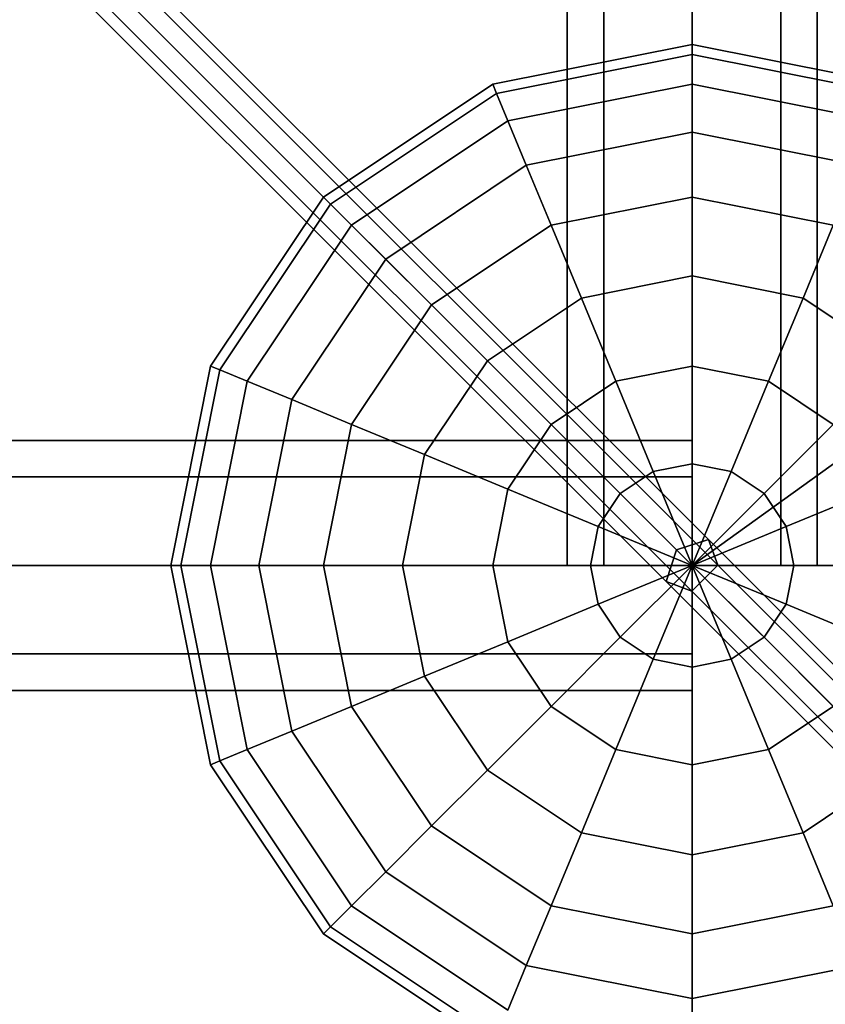
# Model space of a CAD drawing. Extents: x -7715 to 16898, y -7734 to 6806.
# Drawn here: x 2399 to 2592, y -2665 to -2429 of the extents above; entities that cross this region are included whole.
import ezdxf

# ---------------------------------------------------------------- set-up
doc = ezdxf.new("R2010")
doc.units = 0
doc.header["$LTSCALE"] = 350
doc.header["$MEASUREMENT"] = 0
doc.layers.add('KONSTANZ', color=7, linetype='CONTINUOUS')

msp = doc.modelspace()

# ---------------------------------------------------------------- linework, layer by layer
at = {"layer": 'KONSTANZ'}
for p, q in [((2530, 0), (2530, -2560)), ((2530, -2560), (2530, 0)), ((2538.7868, 0), (2538.7868, -2560)), ((2538.7868, -2560), (2538.7868, 0)), ((2538.7868, 0), (2538.7868, -2560)), ((2538.7868, -2560), (2538.7868, 0)), ((2560, -2560), (2560, 0)), ((2560, 0), (2560, -2560)), ((2560, -2560), (2560, 0)), ((2560, 0), (2560, -2560)), ((2581.2132, 0), (2581.2132, -2560)), ((2581.2132, -2560), (2581.2132, 0)), ((2581.2132, 0), (2581.2132, -2560)), ((2581.2132, -2560), (2581.2132, 0)), ((2590, 0), (2590, -2560)), ((2590, -2560), (2590, 0)), ((1283.88493, -1273.79745), (2563.88493, -2553.79745)), ((2563.88493, -2553.79745), (1283.88493, -1273.79745)), ((2556.25, -2556.25), (1276.25, -1276.25)), ((1276.25, -1276.25), (2556.25, -2556.25)), ((2560, -2560), (1280, -1280)), ((1286.15102, -1279.91661), (2566.15102, -2559.91661)), ((2566.15102, -2559.91661), (1286.15102, -1279.91661)), ((1273.79745, -1283.88493), (2553.79745, -2563.88493)), ((2553.79745, -2563.88493), (1273.79745, -1283.88493)), ((1279.91661, -1286.15102), (2559.91661, -2566.15102)), ((2559.91661, -2566.15102), (1279.91661, -1286.15102)), ((2560, -2560), (3058.04688, -2201.40625)), ((2852.75911, -2349.21344), (2560, -2560)), ((2560, -2435), (2512.16457, -2444.51506)), ((2512.16457, -2444.51506), (2560, -2435)), ((2560, -2437.40184), (2560, -2435)), ((2560, -2435), (2560, -2437.40184)), ((2560, -2435), (2560, -2437.40184)), ((2607.83543, -2444.51506), (2560, -2435)), ((2560, -2437.40184), (2560, -2435)), ((2560, -2435), (2607.83543, -2444.51506)), ((2560, -2437.40184), (2513.08372, -2446.73407)), ((2513.08372, -2446.73407), (2560, -2437.40184)), ((2560, -2437.40184), (2513.08372, -2446.73407)), ((2513.08372, -2446.73407), (2560, -2437.40184)), ((2560, -2444.51506), (2560, -2437.40184)), ((2560, -2437.40184), (2560, -2444.51506)), ((2560, -2437.40184), (2560, -2444.51506)), ((2606.91628, -2446.73407), (2560, -2437.40184)), ((2560, -2437.40184), (2606.91628, -2446.73407)), ((2606.91628, -2446.73407), (2560, -2437.40184)), ((2560, -2444.51506), (2560, -2437.40184)), ((2560, -2437.40184), (2606.91628, -2446.73407)), ((2512.16457, -2444.51506), (2471.61165, -2471.61165)), ((2471.61165, -2471.61165), (2512.16457, -2444.51506)), ((2512.16457, -2444.51506), (2513.08372, -2446.73407)), ((2513.08372, -2446.73407), (2512.16457, -2444.51506)), ((2513.08372, -2446.73407), (2512.16457, -2444.51506)), ((2512.16457, -2444.51506), (2513.08372, -2446.73407)), ((2560, -2444.51506), (2515.80583, -2453.30583)), ((2515.80583, -2453.30583), (2560, -2444.51506)), ((2560, -2444.51506), (2515.80583, -2453.30583)), ((2515.80583, -2453.30583), (2560, -2444.51506)), ((2560, -2456.0663), (2560, -2444.51506)), ((2560, -2444.51506), (2560, -2456.0663)), ((2560, -2444.51506), (2560, -2456.0663)), ((2604.19417, -2453.30583), (2560, -2444.51506)), ((2560, -2444.51506), (2604.19417, -2453.30583)), ((2604.19417, -2453.30583), (2560, -2444.51506)), ((2560, -2456.0663), (2560, -2444.51506)), ((2560, -2444.51506), (2604.19417, -2453.30583)), ((2513.08372, -2446.73407), (2473.31001, -2473.31001)), ((2473.31001, -2473.31001), (2513.08372, -2446.73407)), ((2513.08372, -2446.73407), (2473.31001, -2473.31001)), ((2473.31001, -2473.31001), (2513.08372, -2446.73407)), ((2513.08372, -2446.73407), (2515.80583, -2453.30583)), ((2515.80583, -2453.30583), (2513.08372, -2446.73407)), ((2515.80583, -2453.30583), (2513.08372, -2446.73407)), ((2513.08372, -2446.73407), (2515.80583, -2453.30583)), ((2515.80583, -2453.30583), (2478.33981, -2478.33981)), ((2478.33981, -2478.33981), (2515.80583, -2453.30583)), ((2515.80583, -2453.30583), (2478.33981, -2478.33981)), ((2478.33981, -2478.33981), (2515.80583, -2453.30583)), ((2515.80583, -2453.30583), (2520.22629, -2463.97778)), ((2520.22629, -2463.97778), (2515.80583, -2453.30583)), ((2520.22629, -2463.97778), (2515.80583, -2453.30583)), ((2515.80583, -2453.30583), (2520.22629, -2463.97778)), ((2560, -2456.0663), (2520.22629, -2463.97778)), ((2520.22629, -2463.97778), (2560, -2456.0663)), ((2560, -2456.0663), (2520.22629, -2463.97778)), ((2520.22629, -2463.97778), (2560, -2456.0663)), ((2560, -2471.61165), (2560, -2456.0663)), ((2560, -2456.0663), (2560, -2471.61165)), ((2560, -2456.0663), (2560, -2471.61165)), ((2599.77371, -2463.97778), (2560, -2456.0663)), ((2560, -2456.0663), (2599.77371, -2463.97778)), ((2599.77371, -2463.97778), (2560, -2456.0663)), ((2560, -2471.61165), (2560, -2456.0663)), ((2560, -2456.0663), (2599.77371, -2463.97778)), ((2520.22629, -2463.97778), (2486.50777, -2486.50777)), ((2486.50777, -2486.50777), (2520.22629, -2463.97778)), ((2520.22629, -2463.97778), (2486.50777, -2486.50777)), ((2486.50777, -2486.50777), (2520.22629, -2463.97778)), ((2520.22629, -2463.97778), (2526.17524, -2478.33981)), ((2526.17524, -2478.33981), (2520.22629, -2463.97778)), ((2526.17524, -2478.33981), (2520.22629, -2463.97778)), ((2520.22629, -2463.97778), (2526.17524, -2478.33981)), ((2471.61165, -2471.61165), (2444.51506, -2512.16457)), ((2444.51506, -2512.16457), (2471.61165, -2471.61165)), ((2473.31001, -2473.31001), (2446.73407, -2513.08372)), ((2446.73407, -2513.08372), (2473.31001, -2473.31001)), ((2473.31001, -2473.31001), (2446.73407, -2513.08372)), ((2446.73407, -2513.08372), (2473.31001, -2473.31001)), ((2471.61165, -2471.61165), (2473.31001, -2473.31001)), ((2473.31001, -2473.31001), (2471.61165, -2471.61165)), ((2473.31001, -2473.31001), (2471.61165, -2471.61165)), ((2471.61165, -2471.61165), (2473.31001, -2473.31001)), ((2473.31001, -2473.31001), (2478.33981, -2478.33981)), ((2478.33981, -2478.33981), (2473.31001, -2473.31001)), ((2478.33981, -2478.33981), (2473.31001, -2473.31001)), ((2473.31001, -2473.31001), (2478.33981, -2478.33981)), ((2560, -2471.61165), (2526.17524, -2478.33981)), ((2526.17524, -2478.33981), (2560, -2471.61165)), ((2560, -2471.61165), (2526.17524, -2478.33981)), ((2526.17524, -2478.33981), (2560, -2471.61165)), ((2560, -2490.55372), (2560, -2471.61165)), ((2560, -2471.61165), (2560, -2490.55372)), ((2560, -2471.61165), (2560, -2490.55372)), ((2593.82476, -2478.33981), (2560, -2471.61165)), ((2560, -2471.61165), (2593.82476, -2478.33981)), ((2593.82476, -2478.33981), (2560, -2471.61165)), ((2560, -2490.55372), (2560, -2471.61165)), ((2560, -2471.61165), (2593.82476, -2478.33981)), ((2478.33981, -2478.33981), (2453.30583, -2515.80583)), ((2453.30583, -2515.80583), (2478.33981, -2478.33981)), ((2478.33981, -2478.33981), (2453.30583, -2515.80583)), ((2453.30583, -2515.80583), (2478.33981, -2478.33981)), ((2478.33981, -2478.33981), (2486.50777, -2486.50777)), ((2486.50777, -2486.50777), (2478.33981, -2478.33981)), ((2486.50777, -2486.50777), (2478.33981, -2478.33981)), ((2478.33981, -2478.33981), (2486.50777, -2486.50777)), ((2526.17524, -2478.33981), (2497.5, -2497.5)), ((2497.5, -2497.5), (2526.17524, -2478.33981)), ((2526.17524, -2478.33981), (2497.5, -2497.5)), ((2497.5, -2497.5), (2526.17524, -2478.33981)), ((2526.17524, -2478.33981), (2533.42406, -2495.84)), ((2533.42406, -2495.84), (2526.17524, -2478.33981)), ((2533.42406, -2495.84), (2526.17524, -2478.33981)), ((2526.17524, -2478.33981), (2533.42406, -2495.84)), ((2593.82476, -2478.33981), (2586.57594, -2495.84)), ((2586.57594, -2495.84), (2593.82476, -2478.33981)), ((2586.57594, -2495.84), (2593.82476, -2478.33981)), ((2593.82476, -2478.33981), (2586.57594, -2495.84)), ((2486.50777, -2486.50777), (2463.97778, -2520.22629)), ((2463.97778, -2520.22629), (2486.50777, -2486.50777)), ((2486.50777, -2486.50777), (2463.97778, -2520.22629)), ((2463.97778, -2520.22629), (2486.50777, -2486.50777)), ((2486.50777, -2486.50777), (2497.5, -2497.5)), ((2497.5, -2497.5), (2486.50777, -2486.50777)), ((2497.5, -2497.5), (2486.50777, -2486.50777)), ((2486.50777, -2486.50777), (2497.5, -2497.5)), ((2560, -2490.55372), (2533.42406, -2495.84)), ((2533.42406, -2495.84), (2560, -2490.55372)), ((2560, -2490.55372), (2533.42406, -2495.84)), ((2533.42406, -2495.84), (2560, -2490.55372)), ((2560, -2512.16457), (2560, -2490.55372)), ((2560, -2490.55372), (2560, -2512.16457)), ((2560, -2490.55372), (2560, -2512.16457)), ((2586.57594, -2495.84), (2560, -2490.55372)), ((2560, -2490.55372), (2586.57594, -2495.84)), ((2586.57594, -2495.84), (2560, -2490.55372)), ((2560, -2512.16457), (2560, -2490.55372)), ((2560, -2490.55372), (2586.57594, -2495.84)), ((2533.42406, -2495.84), (2510.89407, -2510.89407)), ((2510.89407, -2510.89407), (2533.42406, -2495.84)), ((2533.42406, -2495.84), (2510.89407, -2510.89407)), ((2510.89407, -2510.89407), (2533.42406, -2495.84)), ((2533.42406, -2495.84), (2541.69417, -2515.80583)), ((2541.69417, -2515.80583), (2533.42406, -2495.84)), ((2541.69417, -2515.80583), (2533.42406, -2495.84)), ((2533.42406, -2495.84), (2541.69417, -2515.80583)), ((2586.57594, -2495.84), (2578.30583, -2515.80583)), ((2578.30583, -2515.80583), (2586.57594, -2495.84)), ((2578.30583, -2515.80583), (2586.57594, -2495.84)), ((2586.57594, -2495.84), (2578.30583, -2515.80583)), ((2609.10593, -2510.89407), (2586.57594, -2495.84)), ((2586.57594, -2495.84), (2609.10593, -2510.89407)), ((2609.10593, -2510.89407), (2586.57594, -2495.84)), ((2586.57594, -2495.84), (2609.10593, -2510.89407)), ((2497.5, -2497.5), (2478.33981, -2526.17524)), ((2478.33981, -2526.17524), (2497.5, -2497.5)), ((2497.5, -2497.5), (2478.33981, -2526.17524)), ((2478.33981, -2526.17524), (2497.5, -2497.5)), ((2497.5, -2497.5), (2510.89407, -2510.89407)), ((2510.89407, -2510.89407), (2497.5, -2497.5)), ((2510.89407, -2510.89407), (2497.5, -2497.5)), ((2497.5, -2497.5), (2510.89407, -2510.89407)), ((2510.89407, -2510.89407), (2495.84, -2533.42406)), ((2495.84, -2533.42406), (2510.89407, -2510.89407)), ((2510.89407, -2510.89407), (2495.84, -2533.42406)), ((2495.84, -2533.42406), (2510.89407, -2510.89407)), ((2510.89407, -2510.89407), (2526.17524, -2526.17524)), ((2526.17524, -2526.17524), (2510.89407, -2510.89407)), ((2526.17524, -2526.17524), (2510.89407, -2510.89407)), ((2510.89407, -2510.89407), (2526.17524, -2526.17524)), ((2444.51506, -2512.16457), (2435, -2560)), ((2435, -2560), (2444.51506, -2512.16457)), ((2446.73407, -2513.08372), (2437.40184, -2560)), ((2437.40184, -2560), (2446.73407, -2513.08372)), ((2446.73407, -2513.08372), (2437.40184, -2560)), ((2437.40184, -2560), (2446.73407, -2513.08372)), ((2444.51506, -2512.16457), (2446.73407, -2513.08372)), ((2446.73407, -2513.08372), (2444.51506, -2512.16457)), ((2446.73407, -2513.08372), (2444.51506, -2512.16457)), ((2444.51506, -2512.16457), (2446.73407, -2513.08372)), ((2446.73407, -2513.08372), (2453.30583, -2515.80583)), ((2453.30583, -2515.80583), (2446.73407, -2513.08372)), ((2453.30583, -2515.80583), (2446.73407, -2513.08372)), ((2446.73407, -2513.08372), (2453.30583, -2515.80583)), ((2560, -2512.16457), (2541.69417, -2515.80583)), ((2541.69417, -2515.80583), (2560, -2512.16457)), ((2560, -2512.16457), (2541.69417, -2515.80583)), ((2541.69417, -2515.80583), (2560, -2512.16457)), ((2560, -2535.61371), (2560, -2512.16457)), ((2560, -2512.16457), (2560, -2535.61371)), ((2560, -2512.16457), (2560, -2535.61371)), ((2578.30583, -2515.80583), (2560, -2512.16457)), ((2560, -2512.16457), (2578.30583, -2515.80583)), ((2578.30583, -2515.80583), (2560, -2512.16457)), ((2560, -2535.61371), (2560, -2512.16457)), ((2560, -2512.16457), (2578.30583, -2515.80583)), ((2453.30583, -2515.80583), (2444.51506, -2560)), ((2444.51506, -2560), (2453.30583, -2515.80583)), ((2453.30583, -2515.80583), (2444.51506, -2560)), ((2444.51506, -2560), (2453.30583, -2515.80583)), ((2453.30583, -2515.80583), (2463.97778, -2520.22629)), ((2463.97778, -2520.22629), (2453.30583, -2515.80583)), ((2463.97778, -2520.22629), (2453.30583, -2515.80583)), ((2453.30583, -2515.80583), (2463.97778, -2520.22629)), ((2541.69417, -2515.80583), (2526.17524, -2526.17524)), ((2526.17524, -2526.17524), (2541.69417, -2515.80583)), ((2541.69417, -2515.80583), (2526.17524, -2526.17524)), ((2526.17524, -2526.17524), (2541.69417, -2515.80583)), ((2541.69417, -2515.80583), (2550.66777, -2537.47001)), ((2550.66777, -2537.47001), (2541.69417, -2515.80583)), ((2550.66777, -2537.47001), (2541.69417, -2515.80583)), ((2541.69417, -2515.80583), (2550.66777, -2537.47001)), ((2578.30583, -2515.80583), (2569.33223, -2537.47001)), ((2569.33223, -2537.47001), (2578.30583, -2515.80583)), ((2569.33223, -2537.47001), (2578.30583, -2515.80583)), ((2578.30583, -2515.80583), (2569.33223, -2537.47001)), ((2593.82476, -2526.17524), (2578.30583, -2515.80583)), ((2578.30583, -2515.80583), (2593.82476, -2526.17524)), ((2593.82476, -2526.17524), (2578.30583, -2515.80583)), ((2578.30583, -2515.80583), (2593.82476, -2526.17524)), ((2463.97778, -2520.22629), (2456.0663, -2560)), ((2456.0663, -2560), (2463.97778, -2520.22629)), ((2463.97778, -2520.22629), (2456.0663, -2560)), ((2456.0663, -2560), (2463.97778, -2520.22629)), ((2463.97778, -2520.22629), (2478.33981, -2526.17524)), ((2478.33981, -2526.17524), (2463.97778, -2520.22629)), ((2478.33981, -2526.17524), (2463.97778, -2520.22629)), ((2463.97778, -2520.22629), (2478.33981, -2526.17524)), ((2478.33981, -2526.17524), (2471.61165, -2560)), ((2471.61165, -2560), (2478.33981, -2526.17524)), ((2478.33981, -2526.17524), (2471.61165, -2560)), ((2471.61165, -2560), (2478.33981, -2526.17524)), ((2478.33981, -2526.17524), (2495.84, -2533.42406)), ((2495.84, -2533.42406), (2478.33981, -2526.17524)), ((2495.84, -2533.42406), (2478.33981, -2526.17524)), ((2478.33981, -2526.17524), (2495.84, -2533.42406)), ((2526.17524, -2526.17524), (2515.80583, -2541.69417)), ((2515.80583, -2541.69417), (2526.17524, -2526.17524)), ((2526.17524, -2526.17524), (2515.80583, -2541.69417)), ((2515.80583, -2541.69417), (2526.17524, -2526.17524)), ((2526.17524, -2526.17524), (2542.75629, -2542.75629)), ((2542.75629, -2542.75629), (2526.17524, -2526.17524)), ((2542.75629, -2542.75629), (2526.17524, -2526.17524)), ((2526.17524, -2526.17524), (2542.75629, -2542.75629)), ((2593.82476, -2526.17524), (2577.24371, -2542.75629)), ((2577.24371, -2542.75629), (2593.82476, -2526.17524)), ((2577.24371, -2542.75629), (2593.82476, -2526.17524)), ((2593.82476, -2526.17524), (2577.24371, -2542.75629)), ((2560, -2530), (0, -2530)), ((0, -2530), (2560, -2530)), ((2560, -2538.7868), (2560, -2530)), ((2560, -2530), (2560, -2538.7868)), ((2495.84, -2533.42406), (2490.55372, -2560)), ((2490.55372, -2560), (2495.84, -2533.42406)), ((2495.84, -2533.42406), (2490.55372, -2560)), ((2490.55372, -2560), (2495.84, -2533.42406)), ((2495.84, -2533.42406), (2515.80583, -2541.69417)), ((2515.80583, -2541.69417), (2495.84, -2533.42406)), ((2515.80583, -2541.69417), (2495.84, -2533.42406)), ((2495.84, -2533.42406), (2515.80583, -2541.69417)), ((2560, -2535.61371), (2550.66777, -2537.47001)), ((2550.66777, -2537.47001), (2560, -2535.61371)), ((2560, -2535.61371), (2550.66777, -2537.47001)), ((2550.66777, -2537.47001), (2560, -2535.61371)), ((2560, -2560), (2560, -2535.61371)), ((2560, -2535.61371), (2560, -2560)), ((2560, -2535.61371), (2560, -2560)), ((2569.33223, -2537.47001), (2560, -2535.61371)), ((2560, -2535.61371), (2569.33223, -2537.47001)), ((2569.33223, -2537.47001), (2560, -2535.61371)), ((2560, -2560), (2560, -2535.61371)), ((2560, -2535.61371), (2569.33223, -2537.47001)), ((2560, -2538.7868), (0, -2538.7868)), ((0, -2538.7868), (2560, -2538.7868)), ((2560, -2538.7868), (0, -2538.7868)), ((0, -2538.7868), (2560, -2538.7868)), ((2550.66777, -2537.47001), (2542.75629, -2542.75629)), ((2542.75629, -2542.75629), (2550.66777, -2537.47001)), ((2550.66777, -2537.47001), (2542.75629, -2542.75629)), ((2542.75629, -2542.75629), (2550.66777, -2537.47001)), ((2550.66777, -2537.47001), (2560, -2560)), ((2560, -2560), (2550.66777, -2537.47001)), ((2560, -2560), (2550.66777, -2537.47001)), ((2550.66777, -2537.47001), (2560, -2560)), ((2569.33223, -2537.47001), (2560, -2560)), ((2560, -2560), (2569.33223, -2537.47001)), ((2560, -2560), (2569.33223, -2537.47001)), ((2569.33223, -2537.47001), (2560, -2560)), ((2560, -2560), (2560, -2538.7868)), ((2560, -2538.7868), (2560, -2560)), ((2577.24371, -2542.75629), (2569.33223, -2537.47001)), ((2569.33223, -2537.47001), (2577.24371, -2542.75629)), ((2577.24371, -2542.75629), (2569.33223, -2537.47001)), ((2569.33223, -2537.47001), (2577.24371, -2542.75629)), ((2515.80583, -2541.69417), (2512.16457, -2560)), ((2512.16457, -2560), (2515.80583, -2541.69417)), ((2515.80583, -2541.69417), (2512.16457, -2560)), ((2512.16457, -2560), (2515.80583, -2541.69417)), ((2515.80583, -2541.69417), (2537.47001, -2550.66777)), ((2537.47001, -2550.66777), (2515.80583, -2541.69417)), ((2537.47001, -2550.66777), (2515.80583, -2541.69417)), ((2515.80583, -2541.69417), (2537.47001, -2550.66777)), ((2604.19417, -2541.69417), (2582.52999, -2550.66777)), ((2582.52999, -2550.66777), (2604.19417, -2541.69417)), ((2582.52999, -2550.66777), (2604.19417, -2541.69417)), ((2604.19417, -2541.69417), (2582.52999, -2550.66777)), ((2542.75629, -2542.75629), (2537.47001, -2550.66777)), ((2537.47001, -2550.66777), (2542.75629, -2542.75629)), ((2542.75629, -2542.75629), (2537.47001, -2550.66777)), ((2537.47001, -2550.66777), (2542.75629, -2542.75629)), ((2542.75629, -2542.75629), (2560, -2560)), ((2560, -2560), (2542.75629, -2542.75629)), ((2560, -2560), (2542.75629, -2542.75629)), ((2542.75629, -2542.75629), (2560, -2560)), ((2577.24371, -2542.75629), (2560, -2560)), ((2560, -2560), (2577.24371, -2542.75629)), ((2560, -2560), (2577.24371, -2542.75629)), ((2577.24371, -2542.75629), (2560, -2560)), ((2582.52999, -2550.66777), (2577.24371, -2542.75629)), ((2577.24371, -2542.75629), (2582.52999, -2550.66777)), ((2582.52999, -2550.66777), (2577.24371, -2542.75629)), ((2577.24371, -2542.75629), (2582.52999, -2550.66777)), ((2537.47001, -2550.66777), (2535.61371, -2560)), ((2535.61371, -2560), (2537.47001, -2550.66777)), ((2537.47001, -2550.66777), (2535.61371, -2560)), ((2535.61371, -2560), (2537.47001, -2550.66777)), ((2537.47001, -2550.66777), (2560, -2560)), ((2560, -2560), (2537.47001, -2550.66777)), ((2560, -2560), (2537.47001, -2550.66777)), ((2537.47001, -2550.66777), (2560, -2560)), ((2582.52999, -2550.66777), (2560, -2560)), ((2560, -2560), (2582.52999, -2550.66777)), ((2560, -2560), (2582.52999, -2550.66777)), ((2582.52999, -2550.66777), (2560, -2560)), ((2584.38629, -2560), (2582.52999, -2550.66777)), ((2582.52999, -2550.66777), (2584.38629, -2560)), ((2584.38629, -2560), (2582.52999, -2550.66777)), ((2582.52999, -2550.66777), (2584.38629, -2560)), ((2556.25, -2556.25), (2563.88493, -2553.79745)), ((2563.88493, -2553.79745), (2556.25, -2556.25)), ((2563.88493, -2553.79745), (3843.88493, -3833.79745)), ((3843.88493, -3833.79745), (2563.88493, -2553.79745)), ((2563.88493, -2553.79745), (2566.15102, -2559.91661)), ((2566.15102, -2559.91661), (2563.88493, -2553.79745)), ((2553.79745, -2563.88493), (2556.25, -2556.25)), ((2556.25, -2556.25), (2553.79745, -2563.88493)), ((3836.25, -3836.25), (2556.25, -2556.25)), ((2556.25, -2556.25), (3836.25, -3836.25)), ((0, -2560), (2560, -2560)), ((2560, -2560), (0, -2560)), ((0, -2560), (2560, -2560)), ((2560, -2560), (0, -2560)), ((2435, -2560), (2437.40184, -2560)), ((2437.40184, -2560), (2435, -2560)), ((2437.40184, -2560), (2435, -2560)), ((2435, -2560), (2444.51506, -2607.83543)), ((2444.51506, -2607.83543), (2435, -2560)), ((2435, -2560), (2437.40184, -2560)), ((2437.40184, -2560), (2444.51506, -2560)), ((2444.51506, -2560), (2437.40184, -2560)), ((2444.51506, -2560), (2437.40184, -2560)), ((2437.40184, -2560), (2446.73407, -2606.91628)), ((2446.73407, -2606.91628), (2437.40184, -2560)), ((2437.40184, -2560), (2446.73407, -2606.91628)), ((2446.73407, -2606.91628), (2437.40184, -2560)), ((2437.40184, -2560), (2444.51506, -2560)), ((2444.51506, -2560), (2456.0663, -2560)), ((2456.0663, -2560), (2444.51506, -2560)), ((2456.0663, -2560), (2444.51506, -2560)), ((2444.51506, -2560), (2453.30583, -2604.19417)), ((2453.30583, -2604.19417), (2444.51506, -2560)), ((2444.51506, -2560), (2453.30583, -2604.19417)), ((2453.30583, -2604.19417), (2444.51506, -2560)), ((2444.51506, -2560), (2456.0663, -2560)), ((2456.0663, -2560), (2471.61165, -2560)), ((2471.61165, -2560), (2456.0663, -2560)), ((2471.61165, -2560), (2456.0663, -2560)), ((2456.0663, -2560), (2463.97778, -2599.77371)), ((2463.97778, -2599.77371), (2456.0663, -2560)), ((2456.0663, -2560), (2463.97778, -2599.77371)), ((2463.97778, -2599.77371), (2456.0663, -2560)), ((2456.0663, -2560), (2471.61165, -2560)), ((2471.61165, -2560), (2490.55372, -2560)), ((2490.55372, -2560), (2471.61165, -2560)), ((2490.55372, -2560), (2471.61165, -2560)), ((2471.61165, -2560), (2478.33981, -2593.82476)), ((2478.33981, -2593.82476), (2471.61165, -2560)), ((2471.61165, -2560), (2478.33981, -2593.82476)), ((2478.33981, -2593.82476), (2471.61165, -2560)), ((2471.61165, -2560), (2490.55372, -2560)), ((2490.55372, -2560), (2512.16457, -2560)), ((2512.16457, -2560), (2490.55372, -2560)), ((2512.16457, -2560), (2490.55372, -2560)), ((2490.55372, -2560), (2495.84, -2586.57594)), ((2495.84, -2586.57594), (2490.55372, -2560)), ((2490.55372, -2560), (2495.84, -2586.57594)), ((2495.84, -2586.57594), (2490.55372, -2560)), ((2490.55372, -2560), (2512.16457, -2560)), ((2512.16457, -2560), (2535.61371, -2560)), ((2535.61371, -2560), (2512.16457, -2560)), ((2535.61371, -2560), (2512.16457, -2560)), ((2512.16457, -2560), (2515.80583, -2578.30583)), ((2515.80583, -2578.30583), (2512.16457, -2560)), ((2512.16457, -2560), (2515.80583, -2578.30583)), ((2515.80583, -2578.30583), (2512.16457, -2560)), ((2512.16457, -2560), (2535.61371, -2560)), ((2530, -2560), (2538.7868, -2560)), ((2538.7868, -2560), (2530, -2560)), ((2535.61371, -2560), (2560, -2560)), ((2560, -2560), (2535.61371, -2560)), ((2560, -2560), (2535.61371, -2560)), ((2535.61371, -2560), (2537.47001, -2569.33223)), ((2537.47001, -2569.33223), (2535.61371, -2560)), ((2535.61371, -2560), (2537.47001, -2569.33223)), ((2537.47001, -2569.33223), (2535.61371, -2560)), ((2535.61371, -2560), (2560, -2560)), ((2537.47001, -2569.33223), (2560, -2560)), ((2560, -2560), (2537.47001, -2569.33223)), ((2560, -2560), (2537.47001, -2569.33223)), ((2537.47001, -2569.33223), (2560, -2560)), ((2538.7868, -2560), (2560, -2560)), ((2560, -2560), (2538.7868, -2560)), ((2542.75629, -2577.24371), (2560, -2560)), ((2560, -2560), (2542.75629, -2577.24371)), ((2560, -2560), (2542.75629, -2577.24371)), ((2542.75629, -2577.24371), (2560, -2560)), ((2550.66777, -2582.52999), (2560, -2560)), ((2560, -2560), (2550.66777, -2582.52999)), ((2560, -2560), (2550.66777, -2582.52999)), ((2550.66777, -2582.52999), (2560, -2560)), ((2566.15102, -2559.91661), (2559.91661, -2566.15102)), ((2559.91661, -2566.15102), (2566.15102, -2559.91661)), ((2560, -2560), (2560, -2560)), ((2560, -2560), (2560, -2560)), ((2560, -2560), (2560, -2560)), ((2560, -2560), (2560, -2560)), ((2560, -2560), (2560, -2560)), ((2560, -2560), (2560, -2560)), ((2560, -2560), (2560, -2560)), ((2560, -2560), (2560, -2560)), ((2560, -2560), (2560, -2560)), ((2560, -2560), (2560, -2560)), ((2560, -2560), (2560, -2560)), ((2560, -2560), (2560, -2560)), ((2560, -2560), (2560, -2560)), ((2560, -2560), (2560, -2560)), ((2560, -2584.38629), (2560, -2560)), ((2560, -2560), (2560, -2560)), ((2560, -2560), (2560, -2584.38629)), ((2560, -2560), (2560, -2560)), ((2569.33223, -2582.52999), (2560, -2560)), ((2560, -2560), (2560, -2560)), ((2560, -2560), (2560, -2584.38629)), ((2560, -2560), (2569.33223, -2582.52999)), ((2560, -2584.38629), (2560, -2560)), ((2560, -2560), (2560, -2560)), ((2577.24371, -2577.24371), (2560, -2560)), ((2560, -2560), (2560, -2560)), ((2560, -2560), (2569.33223, -2582.52999)), ((2560, -2560), (2577.24371, -2577.24371)), ((2569.33223, -2582.52999), (2560, -2560)), ((2560, -2560), (2560, -2560)), ((2582.52999, -2569.33223), (2560, -2560)), ((2560, -2560), (2560, -2560)), ((2560, -2560), (2577.24371, -2577.24371)), ((2560, -2560), (2582.52999, -2569.33223)), ((2577.24371, -2577.24371), (2560, -2560)), ((2560, -2560), (2560, -2560)), ((2584.38629, -2560), (2560, -2560)), ((2560, -2560), (2560, -2560)), ((2560, -2560), (2582.52999, -2569.33223)), ((2560, -2560), (2584.38629, -2560)), ((2582.52999, -2569.33223), (2560, -2560)), ((2560, -2560), (2560, -2560)), ((2560, -2560), (2560, -2560)), ((2560, -2560), (2584.38629, -2560)), ((2584.38629, -2560), (2560, -2560)), ((2560, -2560), (2560, -2560)), ((2560, -2560), (2560, -2560)), ((2560, -2560), (2560, -2560)), ((2560, -2560), (2560, -2560)), ((2560, -2560), (2560, -2560)), ((2560, -2560), (2560, -2560)), ((2560, -2560), (2560, -2560)), ((2581.2132, -2560), (2560, -2560)), ((2560, -2560), (2581.2132, -2560)), ((2560, -2560), (2560, -2581.2132)), ((2560, -2581.2132), (2560, -2560)), ((2566.15102, -2559.91661), (3846.15102, -3839.91661)), ((3846.15102, -3839.91661), (2566.15102, -2559.91661)), ((2590, -2560), (2581.2132, -2560)), ((2581.2132, -2560), (2590, -2560)), ((2582.52999, -2569.33223), (2584.38629, -2560)), ((2584.38629, -2560), (2582.52999, -2569.33223)), ((2582.52999, -2569.33223), (2584.38629, -2560)), ((2584.38629, -2560), (2582.52999, -2569.33223)), ((2607.83543, -2560), (2584.38629, -2560)), ((2584.38629, -2560), (2607.83543, -2560)), ((2584.38629, -2560), (2607.83543, -2560)), ((2607.83543, -2560), (2584.38629, -2560)), ((2559.91661, -2566.15102), (2553.79745, -2563.88493)), ((2553.79745, -2563.88493), (3833.79745, -3843.88493)), ((3833.79745, -3843.88493), (2553.79745, -2563.88493)), ((2553.79745, -2563.88493), (2559.91661, -2566.15102)), ((2559.91661, -2566.15102), (3839.91661, -3846.15102)), ((3839.91661, -3846.15102), (2559.91661, -2566.15102)), ((2515.80583, -2578.30583), (2537.47001, -2569.33223)), ((2537.47001, -2569.33223), (2515.80583, -2578.30583)), ((2537.47001, -2569.33223), (2515.80583, -2578.30583)), ((2515.80583, -2578.30583), (2537.47001, -2569.33223)), ((2537.47001, -2569.33223), (2542.75629, -2577.24371)), ((2542.75629, -2577.24371), (2537.47001, -2569.33223)), ((2537.47001, -2569.33223), (2542.75629, -2577.24371)), ((2542.75629, -2577.24371), (2537.47001, -2569.33223)), ((2577.24371, -2577.24371), (2582.52999, -2569.33223)), ((2582.52999, -2569.33223), (2577.24371, -2577.24371)), ((2577.24371, -2577.24371), (2582.52999, -2569.33223)), ((2582.52999, -2569.33223), (2577.24371, -2577.24371)), ((2604.19417, -2578.30583), (2582.52999, -2569.33223)), ((2582.52999, -2569.33223), (2604.19417, -2578.30583)), ((2582.52999, -2569.33223), (2604.19417, -2578.30583)), ((2604.19417, -2578.30583), (2582.52999, -2569.33223)), ((2526.17524, -2593.82476), (2542.75629, -2577.24371)), ((2542.75629, -2577.24371), (2526.17524, -2593.82476)), ((2542.75629, -2577.24371), (2526.17524, -2593.82476)), ((2526.17524, -2593.82476), (2542.75629, -2577.24371)), ((2542.75629, -2577.24371), (2550.66777, -2582.52999)), ((2550.66777, -2582.52999), (2542.75629, -2577.24371)), ((2542.75629, -2577.24371), (2550.66777, -2582.52999)), ((2550.66777, -2582.52999), (2542.75629, -2577.24371)), ((2569.33223, -2582.52999), (2577.24371, -2577.24371)), ((2577.24371, -2577.24371), (2569.33223, -2582.52999)), ((2569.33223, -2582.52999), (2577.24371, -2577.24371)), ((2577.24371, -2577.24371), (2569.33223, -2582.52999)), ((2593.82476, -2593.82476), (2577.24371, -2577.24371)), ((2577.24371, -2577.24371), (2593.82476, -2593.82476)), ((2577.24371, -2577.24371), (2593.82476, -2593.82476)), ((2593.82476, -2593.82476), (2577.24371, -2577.24371)), ((2495.84, -2586.57594), (2515.80583, -2578.30583)), ((2515.80583, -2578.30583), (2495.84, -2586.57594)), ((2515.80583, -2578.30583), (2495.84, -2586.57594)), ((2495.84, -2586.57594), (2515.80583, -2578.30583)), ((2515.80583, -2578.30583), (2526.17524, -2593.82476)), ((2526.17524, -2593.82476), (2515.80583, -2578.30583)), ((2515.80583, -2578.30583), (2526.17524, -2593.82476)), ((2526.17524, -2593.82476), (2515.80583, -2578.30583)), ((2560, -2581.2132), (0, -2581.2132)), ((0, -2581.2132), (2560, -2581.2132)), ((2560, -2581.2132), (0, -2581.2132)), ((0, -2581.2132), (2560, -2581.2132)), ((2560, -2581.2132), (2560, -2590)), ((2560, -2590), (2560, -2581.2132)), ((2541.69417, -2604.19417), (2550.66777, -2582.52999)), ((2550.66777, -2582.52999), (2541.69417, -2604.19417)), ((2550.66777, -2582.52999), (2541.69417, -2604.19417)), ((2541.69417, -2604.19417), (2550.66777, -2582.52999)), ((2550.66777, -2582.52999), (2560, -2584.38629)), ((2560, -2584.38629), (2550.66777, -2582.52999)), ((2550.66777, -2582.52999), (2560, -2584.38629)), ((2560, -2584.38629), (2550.66777, -2582.52999)), ((2560, -2584.38629), (2569.33223, -2582.52999)), ((2569.33223, -2582.52999), (2560, -2584.38629)), ((2560, -2584.38629), (2569.33223, -2582.52999)), ((2569.33223, -2582.52999), (2560, -2584.38629)), ((2560, -2607.83543), (2560, -2584.38629)), ((2560, -2584.38629), (2560, -2607.83543)), ((2560, -2584.38629), (2560, -2607.83543)), ((2560, -2607.83543), (2560, -2584.38629)), ((2578.30583, -2604.19417), (2569.33223, -2582.52999)), ((2569.33223, -2582.52999), (2578.30583, -2604.19417)), ((2569.33223, -2582.52999), (2578.30583, -2604.19417)), ((2578.30583, -2604.19417), (2569.33223, -2582.52999)), ((2478.33981, -2593.82476), (2495.84, -2586.57594)), ((2495.84, -2586.57594), (2478.33981, -2593.82476)), ((2495.84, -2586.57594), (2478.33981, -2593.82476)), ((2478.33981, -2593.82476), (2495.84, -2586.57594)), ((2495.84, -2586.57594), (2510.89407, -2609.10593)), ((2510.89407, -2609.10593), (2495.84, -2586.57594)), ((2495.84, -2586.57594), (2510.89407, -2609.10593)), ((2510.89407, -2609.10593), (2495.84, -2586.57594)), ((2560, -2590), (0, -2590)), ((0, -2590), (2560, -2590)), ((2463.97778, -2599.77371), (2478.33981, -2593.82476)), ((2478.33981, -2593.82476), (2463.97778, -2599.77371)), ((2478.33981, -2593.82476), (2463.97778, -2599.77371)), ((2463.97778, -2599.77371), (2478.33981, -2593.82476)), ((2478.33981, -2593.82476), (2497.5, -2622.5)), ((2497.5, -2622.5), (2478.33981, -2593.82476)), ((2478.33981, -2593.82476), (2497.5, -2622.5)), ((2497.5, -2622.5), (2478.33981, -2593.82476)), ((2510.89407, -2609.10593), (2526.17524, -2593.82476)), ((2526.17524, -2593.82476), (2510.89407, -2609.10593)), ((2526.17524, -2593.82476), (2510.89407, -2609.10593)), ((2510.89407, -2609.10593), (2526.17524, -2593.82476)), ((2526.17524, -2593.82476), (2541.69417, -2604.19417)), ((2541.69417, -2604.19417), (2526.17524, -2593.82476)), ((2526.17524, -2593.82476), (2541.69417, -2604.19417)), ((2541.69417, -2604.19417), (2526.17524, -2593.82476)), ((2578.30583, -2604.19417), (2593.82476, -2593.82476)), ((2593.82476, -2593.82476), (2578.30583, -2604.19417)), ((2578.30583, -2604.19417), (2593.82476, -2593.82476)), ((2593.82476, -2593.82476), (2578.30583, -2604.19417)), ((2453.30583, -2604.19417), (2463.97778, -2599.77371)), ((2463.97778, -2599.77371), (2453.30583, -2604.19417)), ((2463.97778, -2599.77371), (2453.30583, -2604.19417)), ((2453.30583, -2604.19417), (2463.97778, -2599.77371)), ((2463.97778, -2599.77371), (2486.50777, -2633.49223)), ((2486.50777, -2633.49223), (2463.97778, -2599.77371)), ((2463.97778, -2599.77371), (2486.50777, -2633.49223)), ((2486.50777, -2633.49223), (2463.97778, -2599.77371)), ((2446.73407, -2606.91628), (2453.30583, -2604.19417)), ((2453.30583, -2604.19417), (2446.73407, -2606.91628)), ((2453.30583, -2604.19417), (2446.73407, -2606.91628)), ((2446.73407, -2606.91628), (2453.30583, -2604.19417)), ((2453.30583, -2604.19417), (2478.33981, -2641.66019)), ((2478.33981, -2641.66019), (2453.30583, -2604.19417)), ((2453.30583, -2604.19417), (2478.33981, -2641.66019)), ((2478.33981, -2641.66019), (2453.30583, -2604.19417)), ((2533.42406, -2624.16), (2541.69417, -2604.19417)), ((2541.69417, -2604.19417), (2533.42406, -2624.16)), ((2541.69417, -2604.19417), (2533.42406, -2624.16)), ((2533.42406, -2624.16), (2541.69417, -2604.19417)), ((2541.69417, -2604.19417), (2560, -2607.83543)), ((2560, -2607.83543), (2541.69417, -2604.19417)), ((2541.69417, -2604.19417), (2560, -2607.83543)), ((2560, -2607.83543), (2541.69417, -2604.19417)), ((2560, -2607.83543), (2578.30583, -2604.19417)), ((2578.30583, -2604.19417), (2560, -2607.83543)), ((2560, -2607.83543), (2578.30583, -2604.19417)), ((2578.30583, -2604.19417), (2560, -2607.83543)), ((2586.57594, -2624.16), (2578.30583, -2604.19417)), ((2578.30583, -2604.19417), (2586.57594, -2624.16)), ((2578.30583, -2604.19417), (2586.57594, -2624.16)), ((2586.57594, -2624.16), (2578.30583, -2604.19417)), ((2444.51506, -2607.83543), (2446.73407, -2606.91628)), ((2446.73407, -2606.91628), (2444.51506, -2607.83543)), ((2446.73407, -2606.91628), (2444.51506, -2607.83543)), ((2444.51506, -2607.83543), (2446.73407, -2606.91628)), ((2444.51506, -2607.83543), (2471.61165, -2648.38835)), ((2471.61165, -2648.38835), (2444.51506, -2607.83543)), ((2446.73407, -2606.91628), (2473.31001, -2646.68999)), ((2473.31001, -2646.68999), (2446.73407, -2606.91628)), ((2446.73407, -2606.91628), (2473.31001, -2646.68999)), ((2473.31001, -2646.68999), (2446.73407, -2606.91628)), ((2560, -2629.44628), (2560, -2607.83543)), ((2560, -2607.83543), (2560, -2629.44628)), ((2560, -2607.83543), (2560, -2629.44628)), ((2560, -2629.44628), (2560, -2607.83543)), ((2497.5, -2622.5), (2510.89407, -2609.10593)), ((2510.89407, -2609.10593), (2497.5, -2622.5)), ((2510.89407, -2609.10593), (2497.5, -2622.5)), ((2497.5, -2622.5), (2510.89407, -2609.10593)), ((2510.89407, -2609.10593), (2533.42406, -2624.16)), ((2533.42406, -2624.16), (2510.89407, -2609.10593)), ((2510.89407, -2609.10593), (2533.42406, -2624.16)), ((2533.42406, -2624.16), (2510.89407, -2609.10593)), ((2586.57594, -2624.16), (2609.10593, -2609.10593)), ((2609.10593, -2609.10593), (2586.57594, -2624.16)), ((2586.57594, -2624.16), (2609.10593, -2609.10593)), ((2609.10593, -2609.10593), (2586.57594, -2624.16)), ((2486.50777, -2633.49223), (2497.5, -2622.5)), ((2497.5, -2622.5), (2486.50777, -2633.49223)), ((2497.5, -2622.5), (2486.50777, -2633.49223)), ((2486.50777, -2633.49223), (2497.5, -2622.5)), ((2497.5, -2622.5), (2526.17524, -2641.66019)), ((2526.17524, -2641.66019), (2497.5, -2622.5)), ((2497.5, -2622.5), (2526.17524, -2641.66019)), ((2526.17524, -2641.66019), (2497.5, -2622.5)), ((2526.17524, -2641.66019), (2533.42406, -2624.16)), ((2533.42406, -2624.16), (2526.17524, -2641.66019)), ((2533.42406, -2624.16), (2526.17524, -2641.66019)), ((2526.17524, -2641.66019), (2533.42406, -2624.16)), ((2533.42406, -2624.16), (2560, -2629.44628)), ((2560, -2629.44628), (2533.42406, -2624.16)), ((2533.42406, -2624.16), (2560, -2629.44628)), ((2560, -2629.44628), (2533.42406, -2624.16)), ((2560, -2629.44628), (2586.57594, -2624.16)), ((2586.57594, -2624.16), (2560, -2629.44628)), ((2560, -2629.44628), (2586.57594, -2624.16)), ((2586.57594, -2624.16), (2560, -2629.44628)), ((2593.82476, -2641.66019), (2586.57594, -2624.16)), ((2586.57594, -2624.16), (2593.82476, -2641.66019)), ((2586.57594, -2624.16), (2593.82476, -2641.66019)), ((2593.82476, -2641.66019), (2586.57594, -2624.16)), ((2560, -2648.38835), (2560, -2629.44628)), ((2560, -2629.44628), (2560, -2648.38835)), ((2560, -2629.44628), (2560, -2648.38835)), ((2560, -2648.38835), (2560, -2629.44628)), ((2478.33981, -2641.66019), (2486.50777, -2633.49223)), ((2486.50777, -2633.49223), (2478.33981, -2641.66019)), ((2486.50777, -2633.49223), (2478.33981, -2641.66019)), ((2478.33981, -2641.66019), (2486.50777, -2633.49223)), ((2486.50777, -2633.49223), (2520.22629, -2656.02222)), ((2520.22629, -2656.02222), (2486.50777, -2633.49223)), ((2486.50777, -2633.49223), (2520.22629, -2656.02222)), ((2520.22629, -2656.02222), (2486.50777, -2633.49223)), ((2473.31001, -2646.68999), (2478.33981, -2641.66019)), ((2478.33981, -2641.66019), (2473.31001, -2646.68999)), ((2478.33981, -2641.66019), (2473.31001, -2646.68999)), ((2473.31001, -2646.68999), (2478.33981, -2641.66019)), ((2478.33981, -2641.66019), (2515.80583, -2666.69417)), ((2515.80583, -2666.69417), (2478.33981, -2641.66019)), ((2478.33981, -2641.66019), (2515.80583, -2666.69417)), ((2515.80583, -2666.69417), (2478.33981, -2641.66019)), ((2520.22629, -2656.02222), (2526.17524, -2641.66019)), ((2526.17524, -2641.66019), (2520.22629, -2656.02222)), ((2526.17524, -2641.66019), (2520.22629, -2656.02222)), ((2520.22629, -2656.02222), (2526.17524, -2641.66019)), ((2526.17524, -2641.66019), (2560, -2648.38835)), ((2560, -2648.38835), (2526.17524, -2641.66019)), ((2526.17524, -2641.66019), (2560, -2648.38835)), ((2560, -2648.38835), (2526.17524, -2641.66019)), ((2560, -2648.38835), (2593.82476, -2641.66019)), ((2593.82476, -2641.66019), (2560, -2648.38835)), ((2560, -2648.38835), (2593.82476, -2641.66019)), ((2593.82476, -2641.66019), (2560, -2648.38835)), ((2471.61165, -2648.38835), (2473.31001, -2646.68999)), ((2473.31001, -2646.68999), (2471.61165, -2648.38835)), ((2473.31001, -2646.68999), (2471.61165, -2648.38835)), ((2471.61165, -2648.38835), (2473.31001, -2646.68999)), ((2471.61165, -2648.38835), (2512.16457, -2675.48494)), ((2512.16457, -2675.48494), (2471.61165, -2648.38835)), ((2473.31001, -2646.68999), (2513.08372, -2673.26593)), ((2513.08372, -2673.26593), (2473.31001, -2646.68999)), ((2473.31001, -2646.68999), (2513.08372, -2673.26593)), ((2513.08372, -2673.26593), (2473.31001, -2646.68999)), ((2560, -2663.9337), (2560, -2648.38835)), ((2560, -2648.38835), (2560, -2663.9337)), ((2560, -2648.38835), (2560, -2663.9337)), ((2560, -2663.9337), (2560, -2648.38835)), ((2515.80583, -2666.69417), (2520.22629, -2656.02222)), ((2520.22629, -2656.02222), (2515.80583, -2666.69417)), ((2520.22629, -2656.02222), (2515.80583, -2666.69417)), ((2515.80583, -2666.69417), (2520.22629, -2656.02222)), ((2520.22629, -2656.02222), (2560, -2663.9337)), ((2560, -2663.9337), (2520.22629, -2656.02222)), ((2520.22629, -2656.02222), (2560, -2663.9337)), ((2560, -2663.9337), (2520.22629, -2656.02222)), ((2560, -2663.9337), (2599.77371, -2656.02222)), ((2599.77371, -2656.02222), (2560, -2663.9337)), ((2560, -2663.9337), (2599.77371, -2656.02222)), ((2599.77371, -2656.02222), (2560, -2663.9337)), ((2560, -2675.48494), (2560, -2663.9337)), ((2560, -2663.9337), (2560, -2675.48494)), ((2560, -2663.9337), (2560, -2675.48494)), ((2560, -2675.48494), (2560, -2663.9337))]:
    msp.add_line(p, q, dxfattribs=at)

doc.saveas('drawing.dxf')
